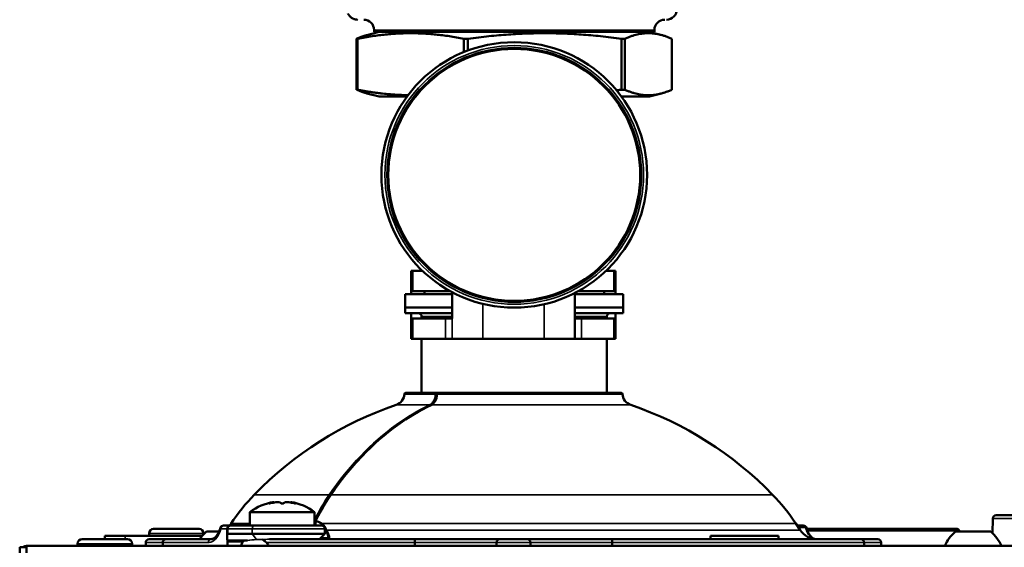
# Model space of a CAD drawing. Units: inches. Extents: x 34 to 135, y 15 to 104.
# Drawn here: x 74 to 80, y 46 to 49 of the extents above; entities that cross this region are included whole.
import ezdxf

# ---------------------------------------------------------------- set-up
doc = ezdxf.new("R2010")
doc.units = ezdxf.units.IN
doc.header["$LTSCALE"] = 10
doc.header["$MEASUREMENT"] = 0
doc.layers.add('Visible (ANSI)', color=7, linetype='Continuous', lineweight=50)
doc.layers.add('Visible Narrow (ANSI)', color=7, linetype='Continuous', lineweight=35)

msp = doc.modelspace()

# ---------------------------------------------------------------- linework, layer by layer
at = {"layer": 'Visible (ANSI)'}
for p, q in [((76.5446, 49.1854), (76.4743, 49.1666)), ((76.5159, 49.1954), (76.5159, 49.1854)), ((76.5159, 49.1854), (78.1359, 49.1854)), ((78.1071, 49.1854), (78.1775, 49.1666)), ((78.1359, 49.1954), (78.1359, 49.1854)), ((76.4144, 49.1452), (76.4144, 48.8506)), ((76.4144, 49.1452), (76.4197, 49.1452)), ((76.4197, 48.8506), (76.4197, 49.1452)), ((77.0353, 49.1452), (77.0353, 49.0683)), ((77.0353, 49.1452), (77.0585, 49.1452)), ((77.0585, 49.0773), (77.0585, 49.1452)), ((77.9468, 49.1452), (77.9468, 48.8506)), ((77.9468, 49.1452), (77.9648, 49.1452)), ((77.9648, 48.8506), (77.9648, 49.1452)), ((78.2374, 49.1452), (78.2374, 48.8506)), ((76.4144, 48.8506), (76.4197, 48.8506)), ((77.9468, 48.8506), (77.9648, 48.8506)), ((76.5446, 48.8104), (76.4743, 48.8293)), ((76.7059, 48.8104), (76.5446, 48.8104)), ((78.1071, 48.8104), (77.9459, 48.8104)), ((78.1071, 48.8104), (78.1775, 48.8293)), ((76.7308, 47.6687), (76.7308, 47.8033)), ((76.7308, 47.8033), (76.7308, 47.6687)), ((76.7308, 47.8033), (76.7308, 47.8033)), ((76.7308, 47.8033), (76.7386, 47.8033)), ((76.7386, 47.6852), (76.7386, 47.8033)), ((77.904, 47.8033), (77.9119, 47.8033)), ((77.904, 47.6852), (77.904, 47.8033)), ((77.9119, 47.6687), (77.9119, 47.8033)), ((76.696, 47.6687), (76.967, 47.6687)), ((76.696, 47.6687), (76.696, 47.5899)), ((76.8062, 47.6852), (76.8062, 47.6687)), ((76.967, 47.679), (76.967, 47.5277)), ((77.6757, 47.4096), (77.6757, 47.6743)), ((77.6757, 47.6687), (77.9558, 47.6687)), ((77.8456, 47.6852), (77.8456, 47.6687)), ((77.9558, 47.6687), (77.9558, 47.5899)), ((76.967, 47.5899), (76.696, 47.5899)), ((76.696, 47.5585), (76.696, 47.5899)), ((76.696, 47.5899), (76.967, 47.5899)), ((77.9558, 47.5899), (77.6757, 47.5899)), ((77.6757, 47.5899), (77.9558, 47.5899)), ((77.9558, 47.5585), (77.9558, 47.5899)), ((76.967, 47.5585), (76.696, 47.5585)), ((76.7308, 47.4096), (76.7308, 47.5585)), ((76.7308, 47.5585), (76.7308, 47.4096)), ((76.7905, 47.5277), (76.7905, 47.5388)), ((77.9558, 47.5585), (77.6757, 47.5585)), ((77.8613, 47.5277), (77.8613, 47.5388)), ((77.9119, 47.4096), (77.9119, 47.5585)), ((76.7386, 47.4096), (76.7386, 47.5277)), ((76.967, 47.5277), (76.967, 47.5277)), ((77.904, 47.4096), (77.904, 47.5277)), ((76.7308, 47.4096), (76.7905, 47.4096)), ((76.7308, 47.4096), (76.7308, 47.4096)), ((76.7905, 47.4096), (76.7308, 47.4096)), ((76.7905, 47.0976), (76.7905, 47.4096)), ((76.967, 47.4096), (76.967, 47.4096)), ((77.0261, 47.4096), (77.0261, 47.4096)), ((77.1442, 47.4096), (77.4985, 47.4096)), ((77.4985, 47.4096), (77.1442, 47.4096)), ((77.6166, 47.4096), (77.6166, 47.4096)), ((77.6166, 47.4096), (77.6166, 47.4096)), ((77.6757, 47.4096), (77.6757, 47.4096)), ((77.8613, 47.0976), (77.8613, 47.4096)), ((77.8613, 47.4096), (77.9119, 47.4096)), ((77.9119, 47.4096), (77.8613, 47.4096)), ((77.9119, 47.4096), (77.9119, 47.4096)), ((76.8758, 47.0976), (76.6991, 47.0976)), ((76.8758, 47.0976), (76.887, 47.0976)), ((77.9435, 47.0976), (76.887, 47.0976)), ((75.9095, 46.4573), (75.9095, 46.4583)), ((75.9357, 46.4628), (75.9357, 46.4657)), ((76.0344, 46.4628), (76.0344, 46.4657)), ((76.0606, 46.4573), (76.0606, 46.4583)), ((75.7981, 46.4081), (76.1721, 46.4081)), ((75.7981, 46.4081), (75.7981, 46.3298)), ((76.1721, 46.4081), (76.1721, 46.3298)), ((75.6887, 46.3416), (75.6809, 46.3298)), ((76.1762, 46.3516), (76.1762, 46.3298)), ((78.9539, 46.3416), (78.9792, 46.3037)), ((80.0929, 46.37), (80.0898, 46.2865)), ((80.1158, 46.3889), (80.1125, 46.3889)), ((80.1589, 46.3889), (80.1482, 46.3889)), ((75.215, 46.2708), (75.215, 46.2839)), ((75.5037, 46.3102), (75.2413, 46.3102)), ((75.53, 46.2795), (75.53, 46.2839)), ((75.6192, 46.2944), (75.546, 46.2944)), ((75.6863, 46.3298), (75.6459, 46.3298)), ((75.6666, 46.3102), (75.6666, 46.2617)), ((75.6682, 46.3102), (75.6682, 46.2826)), ((75.6682, 46.2826), (75.8111, 46.2826)), ((75.6871, 46.3298), (75.6863, 46.3298)), ((75.6871, 46.3298), (75.825, 46.3298)), ((76.2311, 46.2826), (75.8111, 46.2826)), ((76.2114, 46.3298), (75.825, 46.3298)), ((76.1996, 46.2511), (76.2311, 46.2826)), ((76.2311, 46.3102), (76.2311, 46.2826)), ((78.9617, 46.3298), (78.9968, 46.3298)), ((79.0119, 46.3102), (79.0119, 46.3102)), ((79.0173, 46.3102), (79.8863, 46.3102)), ((80.0809, 46.2944), (79.8762, 46.2944)), ((79.8981, 46.2983), (79.8981, 46.2944)), ((74.8016, 46.2117), (74.8016, 46.2249)), ((75.0904, 46.2511), (74.8279, 46.2511)), ((74.9591, 46.2511), (74.9591, 46.2708)), ((75.0772, 46.2708), (74.9591, 46.2708)), ((75.5219, 46.2708), (75.0772, 46.2708)), ((75.1166, 46.2117), (75.1166, 46.2249)), ((75.1953, 46.2314), (75.1953, 46.2117)), ((75.3135, 46.2511), (75.215, 46.2511)), ((75.2938, 46.2314), (75.2938, 46.2117)), ((75.5736, 46.2511), (75.3135, 46.2511)), ((75.6682, 46.2117), (75.6682, 46.2354)), ((75.7847, 46.2432), (75.6705, 46.2432)), ((76.7535, 46.2511), (75.9107, 46.2511)), ((76.7508, 46.2117), (76.7508, 46.2314)), ((76.7535, 46.2511), (77.2426, 46.2511)), ((77.2229, 46.2117), (77.2229, 46.2314)), ((77.4001, 46.2511), (77.2426, 46.2511)), ((77.4001, 46.2511), (77.8891, 46.2511)), ((77.4197, 46.2314), (77.4197, 46.2117)), ((78.7968, 46.2511), (77.8891, 46.2511)), ((77.8919, 46.2314), (77.8919, 46.2117)), ((78.8544, 46.2708), (78.4607, 46.2708)), ((78.4607, 46.2708), (78.4607, 46.2511)), ((79.3292, 46.2511), (78.7968, 46.2511)), ((78.8544, 46.2708), (78.8544, 46.2511)), ((79.4276, 46.2511), (79.3292, 46.2511)), ((79.3489, 46.2117), (79.3489, 46.2314)), ((79.4473, 46.2314), (79.4473, 46.2117)), ((74.467, 46.1724), (74.467, 46.2039)), ((74.5064, 46.2039), (74.467, 46.2039)), ((74.5065, 46.2117), (74.5064, 46.2117)), ((74.5064, 46.1724), (74.5064, 46.2039)), ((74.5065, 46.1723), (74.5065, 46.2117)), ((74.5065, 46.2117), (92.144, 46.2117))]:
    msp.add_line(p, q, dxfattribs=at)
for radius in [0.7677, 0.7283]:
    msp.add_circle((77.3259, 48.3577), radius, dxfattribs=at)
for centre, radius, start, end in [((78.2059, 49.3154), 0.06, 270, 0.0637), ((76.4559, 49.1954), 0.06, 0, 90), ((78.1959, 49.1954), 0.06, 90, 180), ((76.7708, 47.5388), 0.0197, 0, 90), ((77.881, 47.5388), 0.0197, 90, 180), ((76.6205, 47.0944), 0.0709, 288.7479, 356.5906), ((76.6991, 47.0897), 0.00787, 90, 176.5906), ((76.887, 47.0897), 0.00787, 90, 177.5876), ((77.9435, 47.0897), 0.00787, 3.4094, 90), ((78.0221, 47.0944), 0.0709, 183.4094, 251.2521), ((77.3076, 45.07), 2.0669, 108.7479, 135.9029), ((77.335, 45.07), 2.0669, 44.0971, 71.2521), ((76.6715, 45.6864), 1.1811, 135.9029, 146.3099), ((77.9712, 45.6864), 1.1811, 33.6901, 44.0971), ((75.9851, 46.1546), 0.315, 99.0136, 126.4236), ((75.9851, 46.1546), 0.315, 53.5764, 80.9864), ((76.184, 46.3516), 0.00787, 154.0467, 180), ((80.1125, 46.3692), 0.0197, 90, 177.8568), ((75.2413, 46.2839), 0.0262, 90, 180), ((75.5037, 46.2839), 0.0262, 0, 90), ((75.6931, 46.1203), 0.228, 130.1965, 144.9805), ((75.6459, 46.3102), 0.0197, 90, 164.0499), ((75.6863, 46.3102), 0.0197, 90, 180), ((76.2114, 46.3102), 0.0197, 0, 90), ((79.0774, 46.3692), 0.1181, 213.6901, 270), ((78.9968, 46.3102), 0.0197, 15.9501, 90), ((80.0233, 46.1203), 0.228, 130.1965, 156.3502), ((79.8863, 46.2983), 0.0118, 0, 90), ((79.9338, 46.1203), 0.228, 23.6498, 49.8035), ((74.8279, 46.2249), 0.0262, 90, 180), ((75.0904, 46.2249), 0.0262, 0, 90), ((75.215, 46.2314), 0.0197, 90, 180), ((75.5652, 46.3692), 0.1181, 270, 277.3164), ((75.7882, 46.2117), 0.0394, 126.8699, 180), ((77.2426, 46.2314), 0.0197, 90, 180), ((77.4001, 46.2314), 0.0197, 0, 90), ((79.4276, 46.2314), 0.0197, 0, 90), ((74.5064, 46.1723), 0.0394, 90, 126.8318)]:
    msp.add_arc(centre, radius, start, end, dxfattribs=at)
for centre, major_axis, ratio, start_param, end_param in [((77.3213, 47.8033), (-0.5827, 0), 0.000016, 5.840605, 6.28317), ((77.3213, 47.8033), (0.5827, 0), 0.000016, 6.283185, 6.687585), ((77.3213, 47.6852), (-0.5827, 0), 0.000016, 5.452195, 6.769524), ((77.3213, 47.6852), (-0.5236, 0), 0.000016, 5.48584, 6.463679), ((76.8489, 47.6852), (0.1181, 0), 0.000016, 5.452195, 5.838473), ((77.7938, 47.6852), (0.1181, 0), 0.000016, 3.74071, 3.972086), ((77.3213, 47.6852), (-0.5236, 0), 0.000016, 3.694714, 3.913744), ((77.3213, 47.6852), (0.5827, 0), 0.000016, 5.831548, 7.114141), ((77.3213, 47.5277), (-0.5827, 0), 0.000016, 5.452195, 6.283185), ((76.8489, 47.5277), (0.1181, 0), 0.000016, 5.452194, 6.283167), ((77.7938, 47.5277), (-0.1181, 0), 0.000016, 0.00753, 0.830955), ((77.3213, 47.5277), (0.5827, 0), 0.000016, 0.000003, 0.830958), ((77.3213, 47.4096), (-0.5827, 0), 0.000016, 5.452194, 6.708091), ((76.8489, 47.4096), (0.1181, 0), 0.000016, 5.452194, 6.283167), ((77.1442, 47.4096), (-0.1772, 0), 0.000016, 4.712371, 6.283168), ((76.8489, 47.4096), (0.1772, 0), 0.000016, 5.731688, 6.283167), ((77.1442, 47.4096), (-0.1181, 0), 0.000016, 4.712371, 6.283168), ((77.4985, 47.4096), (0.1181, 0), 0.000016, 6.283167, 7.853964), ((77.4985, 47.4096), (0.1772, 0), 0.000016, 6.283168, 7.853964), ((77.7938, 47.4096), (-0.1772, 0), 0.000016, 6.283168, 6.759467), ((77.7938, 47.4096), (-0.1181, 0), 0.000016, 6.283167, 7.114141), ((77.3213, 47.4096), (0.5827, 0), 0.000016, 5.898085, 7.114141), ((75.9851, 46.0365), (0.2942, -0.2942), 0.414214, 3.436541, 3.632043), ((76.243, 46.2804), (0, 0.0394), 0.707107, 0.458591, 0.458995), ((76.243, 46.2804), (0, 0.0394), 0.707107, 0.299521, 0.299575), ((75.676, 46.2354), (-0.00727, 0.00727), 0.414214, 5.890486, 7.017035), ((75.673, 46.2354), (0, 0.00783), 0.620242, 1.123621, 1.57057), ((77.3213, 44.1468), (1.946, -1.946), 0.414214, 2.865618, 2.865983)]:
    msp.add_ellipse(centre, major_axis=major_axis, ratio=ratio, start_param=start_param, end_param=end_param, dxfattribs=at)
for points, knots in [([(76.4196, 49.2554), (76.4196, 49.2554), (76.4196, 49.2554), (76.4196, 49.2554), (76.4195, 49.2554), (76.4195, 49.2554), (76.4195, 49.2554), (76.4193, 49.2554), (76.4192, 49.2554), (76.4188, 49.2554), (76.4185, 49.2554), (76.4174, 49.2555), (76.4165, 49.2555), (76.4129, 49.2557), (76.4103, 49.2561), (76.4012, 49.2579), (76.395, 49.2603), (76.3839, 49.2668), (76.3789, 49.271), (76.3706, 49.2803), (76.3672, 49.2856), (76.3647, 49.2912)], [0, 0, 0, 0, 0.0001016, 0.0001016, 0.0002054, 0.0002054, 0.0004569, 0.0004569, 0.0012104, 0.0012104, 0.0034699, 0.0034699, 0.0102498, 0.0102498, 0.0306292, 0.0306292, 0.0804139, 0.0804139, 0.1285327, 0.1285327, 0.1754605, 0.1754605, 0.1754605, 0.1754605]), ([(76.8459, 47.0269), (76.8507, 47.0292), (76.8554, 47.0328), (76.8637, 47.0419), (76.8673, 47.0474), (76.8732, 47.0597), (76.8756, 47.0667), (76.8782, 47.0791), (76.8789, 47.0846), (76.8791, 47.09)], [0, 0, 0, 0, 0.0602852, 0.0602852, 0.1178957, 0.1178957, 0.1754071, 0.1754071, 0.217118, 0.217118, 0.217118, 0.217118]), ([(76.2651, 46.5073), (76.3761, 46.6693), (76.5078, 46.8072), (76.7131, 46.9555), (76.7788, 46.9947), (76.8459, 47.0269)], [0, 0, 0, 0, 1.717216, 1.717216, 2.478779, 2.478779, 2.478779, 2.478779]), ([(75.9164, 46.4583), (75.9154, 46.4581), (75.9143, 46.4579), (75.9124, 46.4576), (75.9115, 46.4574), (75.9101, 46.4573), (75.9095, 46.4573), (75.9087, 46.4573), (75.9085, 46.4574), (75.9085, 46.4577), (75.9087, 46.4579), (75.9092, 46.4582), (75.9094, 46.4582), (75.9095, 46.4583)], [-0.06128304, -0.06128304, -0.06128304, -0.06128304, -0.05361577, -0.05361577, -0.04594851, -0.04594851, -0.03842124, -0.03842124, -0.03089397, -0.03089397, -0.02323879, -0.02323879, -0.02072391, -0.02072391, -0.02072391, -0.02072391]), ([(75.9313, 46.4647), (75.9325, 46.465), (75.9335, 46.4652), (75.9352, 46.4656), (75.9357, 46.4657), (75.9357, 46.4657)], [0.19606565, 0.19606565, 0.19606565, 0.19606565, 0.21005106, 0.21005106, 0.22886094, 0.22886094, 0.22886094, 0.22886094]), ([(75.9689, 46.4647), (75.9689, 46.4648), (75.9688, 46.4648), (75.9677, 46.4652), (75.9662, 46.4654), (75.9627, 46.4657), (75.9605, 46.4658), (75.9556, 46.4656), (75.953, 46.4654), (75.9505, 46.4651), (75.9495, 46.465), (75.9485, 46.4649), (75.9474, 46.4647)], [0.24704182, 0.24704182, 0.24704182, 0.24704182, 0.24841127, 0.24841127, 0.26748814, 0.26748814, 0.28631066, 0.28631066, 0.30513318, 0.30513318, 0.30513318, 0.31301782, 0.31301782, 0.31301782, 0.31301782]), ([(75.9919, 46.4583), (75.9915, 46.4582), (75.9911, 46.458), (75.9899, 46.4577), (75.989, 46.4576), (75.9871, 46.4573), (75.986, 46.4573), (75.9841, 46.4573), (75.983, 46.4573), (75.9811, 46.4576), (75.9802, 46.4577), (75.979, 46.458), (75.9786, 46.4582), (75.9782, 46.4583)], [-0.0816204, -0.0816204, -0.0816204, -0.0816204, -0.07632137, -0.07632137, -0.06880012, -0.06880012, -0.06127887, -0.06127887, -0.05375761, -0.05375761, -0.04623636, -0.04623636, -0.04093733, -0.04093733, -0.04093733, -0.04093733]), ([(76.0227, 46.4647), (76.0217, 46.4649), (76.0206, 46.465), (76.0196, 46.4651), (76.0171, 46.4654), (76.0145, 46.4656), (76.0096, 46.4658), (76.0074, 46.4657), (76.0039, 46.4654), (76.0024, 46.4652), (76.0013, 46.4648), (76.0012, 46.4648), (76.0012, 46.4647)], [0.29724855, 0.29724855, 0.29724855, 0.29724855, 0.30513318, 0.30513318, 0.30513318, 0.3239557, 0.3239557, 0.34277822, 0.34277822, 0.36185509, 0.36185509, 0.36322454, 0.36322454, 0.36322454, 0.36322454]), ([(76.0344, 46.4657), (76.0344, 46.4657), (76.0349, 46.4656), (76.0366, 46.4652), (76.0377, 46.465), (76.0388, 46.4647)], [0.07627152, 0.07627152, 0.07627152, 0.07627152, 0.09508139, 0.09508139, 0.10906681, 0.10906681, 0.10906681, 0.10906681]), ([(76.0606, 46.4583), (76.0608, 46.4582), (76.0609, 46.4582), (76.0614, 46.4579), (76.0616, 46.4577), (76.0616, 46.4574), (76.0614, 46.4573), (76.0606, 46.4573), (76.06, 46.4573), (76.0586, 46.4574), (76.0577, 46.4576), (76.0558, 46.4579), (76.0547, 46.4581), (76.0538, 46.4583)], [-0.10183434, -0.10183434, -0.10183434, -0.10183434, -0.09931945, -0.09931945, -0.09166428, -0.09166428, -0.08413701, -0.08413701, -0.07660974, -0.07660974, -0.06894247, -0.06894247, -0.06127521, -0.06127521, -0.06127521, -0.06127521]), ([(76.1721, 46.35), (76.1724, 46.3503), (76.1727, 46.3506), (76.1731, 46.3509), (76.1743, 46.352), (76.1755, 46.3531), (76.1766, 46.3543)], [0.4018594, 0.4018594, 0.4018594, 0.4018594, 0.4502515, 0.4502515, 0.4502515, 0.6287219, 0.6287219, 0.6287219, 0.6287219]), ([(80.1482, 46.3889), (80.1429, 46.3889), (80.1366, 46.3889), (80.1279, 46.3889), (80.1217, 46.3889), (80.1175, 46.3889), (80.1158, 46.3889), (80.1158, 46.3889)], [0.92487856, 0.92487856, 0.92487856, 0.92487856, 0.94877166, 0.95589965, 0.97436708, 0.98935855, 0.98956429, 0.98956429, 0.98956429, 0.98956429]), ([(82.5401, 46.3889), (82.5281, 46.3889), (82.5041, 46.3889), (82.4683, 46.3889), (82.4326, 46.3889), (82.3969, 46.3889), (82.3552, 46.3889), (82.2727, 46.3889), (82.1487, 46.3889), (81.9916, 46.3889), (81.836, 46.3889), (81.6833, 46.3889), (81.5215, 46.3889), (81.3526, 46.3889), (81.1802, 46.3889), (81.0174, 46.3889), (80.8825, 46.3889), (80.7722, 46.3889), (80.6537, 46.3889), (80.5471, 46.3889), (80.453, 46.3889), (80.368, 46.3889), (80.2604, 46.3889), (80.1924, 46.3889), (80.162, 46.3889), (80.1589, 46.3889)], [0.009125, 0.009125, 0.009125, 0.009125, 0.0182137, 0.0273201, 0.0364263, 0.0455322, 0.0546378, 0.0685696, 0.1092444, 0.1515976, 0.1939471, 0.236498, 0.2800172, 0.334554, 0.3894326, 0.4447361, 0.500038, 0.5369417, 0.5737866, 0.6473204, 0.6836988, 0.7200596, 0.7919407, 0.8975864, 0.9097081, 0.9097081, 0.9097081, 0.9097081]), ([(75.5736, 46.2511), (75.5772, 46.2511), (75.581, 46.2519), (75.5887, 46.2557), (75.5923, 46.258), (75.6015, 46.2661), (75.6073, 46.273), (75.6174, 46.2898), (75.6219, 46.2997), (75.6259, 46.3122), (75.6265, 46.3139), (75.6269, 46.3156)], [0, 0, 0, 0, 0.083904, 0.083904, 0.1473242, 0.1473242, 0.2466369, 0.2466369, 0.3422222, 0.3422222, 0.3569387, 0.3569387, 0.3569387, 0.3569387]), ([(75.6871, 46.3298), (75.6871, 46.3298), (75.6871, 46.3298), (75.6856, 46.3298), (75.6842, 46.3297), (75.6815, 46.329), (75.6802, 46.3286), (75.6768, 46.3268), (75.6748, 46.3253), (75.6715, 46.3216), (75.6703, 46.3195), (75.6686, 46.315), (75.6682, 46.3126), (75.6682, 46.3102)], [-0.16244609, -0.16244609, -0.16244609, -0.16244609, -0.16210791, -0.16210791, -0.15043814, -0.15043814, -0.13884183, -0.13884183, -0.1186012, -0.1186012, -0.09954973, -0.09954973, -0.08105395, -0.08105395, -0.08105395, -0.08105395]), ([(79.0157, 46.3156), (79.0188, 46.3048), (79.0228, 46.2948), (79.032, 46.2779), (79.0372, 46.2708), (79.0479, 46.2596), (79.0535, 46.2557), (79.0597, 46.2529), (79.0611, 46.2524), (79.0624, 46.2521)], [0, 0, 0, 0, 0.0923189, 0.0923189, 0.1843606, 0.1843606, 0.2797715, 0.2797715, 0.3074956, 0.3074956, 0.3074956, 0.3074956]), ([(75.2938, 46.2314), (75.2938, 46.2336), (75.2941, 46.2358), (75.2949, 46.2379), (75.2956, 46.24), (75.2967, 46.2419), (75.298, 46.2436), (75.2994, 46.2453), (75.301, 46.2469), (75.3029, 46.248), (75.3047, 46.2492), (75.3068, 46.2501), (75.309, 46.2506), (75.3103, 46.2509), (75.3117, 46.2511), (75.3131, 46.2511), (75.3132, 46.2511), (75.3133, 46.2511), (75.3135, 46.2511)], [0, 0, 0, 0, 0.212421, 0.212421, 0.212421, 0.424786, 0.424786, 0.424786, 0.638031, 0.638031, 0.638031, 0.853201, 0.853201, 0.853201, 0.989076, 0.989076, 0.989076, 1, 1, 1, 1]), ([(75.8714, 46.2482), (75.8731, 46.2474), (75.8748, 46.2463), (75.8815, 46.2415), (75.8864, 46.2366), (75.8931, 46.2314)], [-1.0200899, -1.0200899, -1.0200899, -1.0200899, -0.9846856, -0.9846856, -0.8875411, -0.8875411, -0.8875411, -0.8875411]), ([(75.8931, 46.2314), (75.8933, 46.2313), (75.8935, 46.2311), (75.897, 46.2283), (75.8995, 46.2253), (75.9021, 46.2206), (75.9029, 46.2189), (75.9038, 46.2153), (75.9041, 46.2135), (75.9041, 46.2117)], [1.00394136, 1.00394136, 1.00394136, 1.00394136, 1.005579, 1.005579, 1.03607609, 1.03607609, 1.05138247, 1.05138247, 1.06518806, 1.06518806, 1.06518806, 1.06518806]), ([(76.2526, 46.2511), (76.2526, 46.2511), (76.2526, 46.2511), (76.2527, 46.2511), (76.2527, 46.2511), (76.2527, 46.2511), (76.2527, 46.2511), (76.2528, 46.2511), (76.2529, 46.2511), (76.2529, 46.2512), (76.2533, 46.2515), (76.2529, 46.2525), (76.2523, 46.254), (76.2516, 46.2554), (76.2507, 46.2571), (76.2501, 46.259)], [0, 0, 0, 0, 0.0065659, 0.0065659, 0.0065659, 0.0135703, 0.0135703, 0.0135703, 0.1082657, 0.1082657, 0.1082657, 0.5733712, 0.5733712, 0.5733712, 0.9999953, 0.9999953, 0.9999953, 0.9999953]), ([(76.7535, 46.2511), (76.7535, 46.2511), (76.7535, 46.2511), (76.7535, 46.2511), (76.7533, 46.2511), (76.7531, 46.2509), (76.7529, 46.2506), (76.7526, 46.2501), (76.7523, 46.2492), (76.7521, 46.248), (76.7518, 46.2469), (76.7516, 46.2453), (76.7514, 46.2436), (76.7512, 46.2419), (76.751, 46.24), (76.7509, 46.2379), (76.7508, 46.2358), (76.7508, 46.2336), (76.7508, 46.2314)], [0, 0, 0, 0, 0.010924, 0.010924, 0.010924, 0.146799, 0.146799, 0.146799, 0.361969, 0.361969, 0.361969, 0.575214, 0.575214, 0.575214, 0.787579, 0.787579, 0.787579, 1, 1, 1, 1]), ([(77.8891, 46.2511), (77.8891, 46.2511), (77.8892, 46.2511), (77.8892, 46.2511), (77.8894, 46.2511), (77.8896, 46.2509), (77.8898, 46.2506), (77.89, 46.2501), (77.8903, 46.2492), (77.8906, 46.248), (77.8908, 46.2469), (77.8911, 46.2453), (77.8913, 46.2436), (77.8915, 46.2419), (77.8916, 46.24), (77.8917, 46.2379), (77.8918, 46.2358), (77.8919, 46.2336), (77.8919, 46.2314)], [0, 0, 0, 0, 0.010924, 0.010924, 0.010924, 0.146799, 0.146799, 0.146799, 0.361969, 0.361969, 0.361969, 0.575214, 0.575214, 0.575214, 0.787579, 0.787579, 0.787579, 1, 1, 1, 1]), ([(79.3489, 46.2314), (79.3489, 46.2336), (79.3485, 46.2358), (79.3478, 46.2379), (79.3471, 46.24), (79.346, 46.2419), (79.3446, 46.2436), (79.3433, 46.2453), (79.3416, 46.2469), (79.3398, 46.248), (79.3379, 46.2492), (79.3358, 46.2501), (79.3337, 46.2506), (79.3323, 46.2509), (79.3309, 46.2511), (79.3295, 46.2511), (79.3294, 46.2511), (79.3293, 46.2511), (79.3292, 46.2511)], [0, 0, 0, 0, 0.212421, 0.212421, 0.212421, 0.424786, 0.424786, 0.424786, 0.638031, 0.638031, 0.638031, 0.853201, 0.853201, 0.853201, 0.989076, 0.989076, 0.989076, 1, 1, 1, 1])]:
    msp.add_open_spline(points, degree=3, knots=knots, dxfattribs=at)
for points, weights in [([(76.4743, 49.1666), (76.4457, 49.1589), (76.4144, 49.1452)], [1.93049403932, 1.89786625146, 1.8423269216]), ([(76.4197, 49.1452), (76.7275, 49.2048), (77.0353, 49.1452)], [1.80850526708, 2.07282526766, 1.80850526708]), ([(77.0585, 49.1452), (77.5027, 49.2048), (77.9468, 49.1452)], [1.80850526708, 2.07282526766, 1.80850526708]), ([(77.9648, 49.1452), (78.1011, 49.2048), (78.2374, 49.1452)], [1.80850526708, 2.07282526766, 1.80850526708]), ([(76.4144, 48.8506), (76.4457, 48.8369), (76.4743, 48.8293)], [1.80850526708, 1.86302499938, 1.89505380248]), ([(76.7122, 48.8189), (76.5759, 48.8204), (76.4197, 48.8506)], [1.97657320766, 1.96975620604, 1.8423269216]), ([(77.9468, 48.8506), (77.9321, 48.8486), (77.9176, 48.8468)], [1.8423269216, 1.85014668825, 1.85751226169]), ([(77.9648, 48.8506), (78.1011, 48.791), (78.2374, 48.8506)], [1.8423269216, 2.11159008707, 1.8423269216])]:
    msp.add_rational_spline(points, weights, degree=2, dxfattribs=at)
for points in [[(76.1769, 46.3551), (76.2032, 46.4091), (76.2328, 46.4602), (76.2651, 46.5073)], [(75.9095, 46.4583), (75.9172, 46.4611), (75.9245, 46.4632), (75.9313, 46.4647)], [(75.9474, 46.4647), (75.9369, 46.4632), (75.9265, 46.4611), (75.9164, 46.4583)], [(75.9782, 46.4583), (75.9758, 46.4611), (75.9727, 46.4632), (75.9689, 46.4647)], [(76.0012, 46.4647), (75.9974, 46.4632), (75.9943, 46.4611), (75.9919, 46.4583)], [(76.0538, 46.4583), (76.0437, 46.4611), (76.0332, 46.4632), (76.0227, 46.4647)], [(76.0388, 46.4647), (76.0456, 46.4632), (76.0529, 46.4611), (76.0606, 46.4583)], [(76.1762, 46.3506), (76.1748, 46.3486), (76.1735, 46.3467), (76.1721, 46.3448)], [(76.2414, 46.3037), (76.2548, 46.2736), (76.2619, 46.2511), (76.2526, 46.2511)], [(78.4607, 46.2511), (78.4607, 46.2511), (78.4607, 46.2511), (78.4607, 46.2511)]]:
    msp.add_open_spline(points, degree=3, dxfattribs=at)
at = {"layer": 'Visible Narrow (ANSI)'}
for p, q in [((78.1359, 49.1954), (76.5159, 49.1954)), ((76.9285, 47.7008), (76.9285, 47.6852)), ((76.967, 47.4096), (76.967, 47.679)), ((77.7141, 47.6852), (77.7141, 47.6954)), ((77.1442, 47.4096), (77.1442, 47.6118)), ((77.4985, 47.4096), (77.4985, 47.6096)), ((76.967, 47.5388), (76.7905, 47.5388)), ((77.8613, 47.5388), (77.6757, 47.5388)), ((76.9285, 47.5277), (76.9285, 47.4096)), ((76.967, 47.5277), (76.967, 47.4096)), ((77.7141, 47.4096), (77.7141, 47.5277)), ((77.6166, 47.4096), (77.6166, 47.4096)), ((76.6913, 47.0902), (76.8702, 47.0902)), ((76.8815, 47.0902), (77.9514, 47.0902)), ((76.6433, 47.0273), (76.8363, 47.0273)), ((76.8475, 47.0273), (77.9993, 47.0273)), ((76.2564, 46.5083), (75.8232, 46.5083)), ((78.8194, 46.5083), (76.2676, 46.5083)), ((75.9313, 46.4619), (75.9313, 46.4647)), ((76.0388, 46.4619), (76.0388, 46.4647)), ((75.6887, 46.3416), (75.7981, 46.3416)), ((76.1762, 46.3516), (76.1783, 46.3516)), ((76.1783, 46.3516), (76.1783, 46.3298)), ((76.2159, 46.3416), (78.9539, 46.3416)), ((82.5906, 46.3699), (80.0929, 46.3699)), ((75.53, 46.2839), (75.215, 46.2839)), ((75.6301, 46.3102), (75.6666, 46.3102)), ((75.6666, 46.3102), (75.6682, 46.3102)), ((75.8111, 46.3102), (75.6682, 46.3102)), ((75.8111, 46.3102), (76.2311, 46.3102)), ((75.8111, 46.3102), (75.8111, 46.2826)), ((75.8354, 46.2482), (75.8111, 46.2826)), ((78.9792, 46.3037), (76.2414, 46.3037)), ((79.0094, 46.3186), (78.9692, 46.3186)), ((79.0165, 46.2983), (79.0165, 46.2983)), ((79.0217, 46.2983), (79.8981, 46.2983)), ((75.1166, 46.2249), (74.8016, 46.2249)), ((75.0772, 46.2708), (75.0772, 46.2511)), ((75.1953, 46.2314), (75.2938, 46.2314)), ((75.2938, 46.2314), (75.5571, 46.2314)), ((75.7567, 46.2354), (75.6682, 46.2354)), ((75.8714, 46.2482), (75.8354, 46.2482)), ((75.8931, 46.2314), (76.7508, 46.2314)), ((76.2075, 46.259), (76.2501, 46.259)), ((77.2229, 46.2314), (76.7508, 46.2314)), ((77.2229, 46.2314), (77.4197, 46.2314)), ((77.8919, 46.2314), (77.4197, 46.2314)), ((77.8919, 46.2314), (79.3489, 46.2314)), ((79.3489, 46.2314), (79.4473, 46.2314))]:
    msp.add_line(p, q, dxfattribs=at)
for radius in [0.748, 0.7362]:
    msp.add_circle((77.3259, 48.3577), radius, dxfattribs=at)
for centre, major_axis, ratio, start_param, end_param in [((77.3259, 47.6852), (0.5197, 0), 0.000016, 0.000005, 0.558163), ((77.3259, 47.4096), (-0.5354, 0), 0.000016, 5.367243, 6.283186), ((77.3259, 47.4096), (-0.5354, 0), 0.000016, 3.141593, 4.093931), ((76.8758, 47.0897), (0, 0.00787), 0.715999, 0, 1.511291), ((76.8758, 47.0897), (0.00787, -0.00033), 0.042055, 1.145114, 2.369714), ((76.8758, 47.0897), (0, 0.00787), 0.707107, 5.306892, 6.283185), ((76.887, 47.0897), (-0.00787, 0.00033), 0.042055, 5.48604, 6.283185), ((76.887, 47.0897), (0, 0.00787), 0.698101, 0, 1.511291), ((76.8382, 47.0198), (-0.00341, 0.0071), 0.669594, 5.109385, 5.975973), ((76.8493, 47.0198), (-0.00341, 0.0071), 0.669594, 5.968479, 6.283186), ((90.1134, 30.5439), (13.6716, -16.1705), 0.217425, 3.201282, 3.235646), ((92.2926, 27.8191), (-15.8369, 18.8975), 0.200959, 0.056118, 0.08958), ((76.2605, 46.5028), (0.0065, -0.00445), 0.492062, 1.403024, 2.522573), ((76.2716, 46.5028), (-0.0065, 0.00445), 0.492062, 5.656588, 6.283185), ((76.184, 46.3516), (-0.00708, 0.00345), 0.400925, 5.590133, 6.283185), ((76.184, 46.3516), (-0.00056, -0.00785), 0.726295, 4.160393, 4.764061), ((76.2204, 46.3372), (-0.00508, -0.00602), 0.789748, 4.651984, 5.300513), ((80.1125, 46.3692), (0, 0.0197), 0.997606, 0, 1.53589), ((80.1125, 46.3692), (-0.0197, 0.0007), 0.034856, 6.283185, 6.352399), ((75.6459, 46.3102), (-0.0189, 0.0054), 0.347169, 0, 0.688753), ((75.6459, 46.3102), (0, 0.0197), 0.802952, 0, 1.570796), ((75.825, 46.3102), (0, 0.0197), 0.707107, 0, 1.570796), ((76.2457, 46.2993), (-0.00734, -0.00284), 0.748718, 5.022306, 5.805639), ((78.9968, 46.3102), (0, 0.0197), 0.707107, 5.1553, 6.283185), ((78.9968, 46.3102), (0.0189, 0.0054), 0.347169, 0, 0.749467), ((75.5736, 46.2314), (0, 0.0197), 0.837589, 0, 1.570796), ((76.2425, 46.259), (0, -0.00787), 0.998303, 0, 1.48803)]:
    msp.add_ellipse(centre, major_axis=major_axis, ratio=ratio, start_param=start_param, end_param=end_param, dxfattribs=at)
for points, knots in [([(76.8363, 47.0273), (76.8416, 47.0298), (76.8467, 47.0337), (76.8511, 47.0386), (76.8555, 47.0435), (76.8594, 47.0495), (76.8624, 47.0562), (76.8654, 47.0629), (76.8677, 47.0704), (76.869, 47.0781), (76.8696, 47.0821), (76.87, 47.0861), (76.8702, 47.0902)], [0, 0, 0, 0, 0.28523, 0.28523, 0.28523, 0.570459, 0.570459, 0.570459, 0.855674, 0.855674, 0.855674, 1, 1, 1, 1]), ([(76.8815, 47.0902), (76.8813, 47.0861), (76.8809, 47.0821), (76.8802, 47.0781), (76.8789, 47.0704), (76.8767, 47.0629), (76.8737, 47.0562), (76.8706, 47.0495), (76.8668, 47.0435), (76.8623, 47.0386), (76.8579, 47.0337), (76.8528, 47.0298), (76.8475, 47.0273)], [0, 0, 0, 0, 0.144326, 0.144326, 0.144326, 0.429541, 0.429541, 0.429541, 0.71477, 0.71477, 0.71477, 1, 1, 1, 1]), ([(76.2564, 46.5083), (76.3698, 46.6738), (76.4994, 46.809), (76.6442, 46.9129), (76.706, 46.9573), (76.7704, 46.9956), (76.8363, 47.0273)], [0, 0, 0, 0, 0.700688, 0.700688, 0.700688, 1, 1, 1, 1]), ([(76.8475, 47.0273), (76.6932, 46.9532), (76.5514, 46.8455), (76.423, 46.7049), (76.3681, 46.6449), (76.3161, 46.579), (76.2676, 46.5083)], [0, 0, 0, 0, 0.700688, 0.700688, 0.700688, 1, 1, 1, 1]), ([(76.2136, 46.3372), (76.2059, 46.3439), (76.1964, 46.3487), (76.1856, 46.3507), (76.1833, 46.3511), (76.1808, 46.3514), (76.1783, 46.3516)], [0, 0, 0, 0, 0.820113, 0.820113, 0.820113, 1, 1, 1, 1]), ([(76.1795, 46.3561), (76.1821, 46.3559), (76.1846, 46.3556), (76.1871, 46.3551), (76.1982, 46.3531), (76.208, 46.3483), (76.2159, 46.3416)], [0, 0, 0, 0, 0.180373, 0.180373, 0.180373, 1, 1, 1, 1]), ([(75.6301, 46.3102), (75.6288, 46.3058), (75.6274, 46.3016), (75.626, 46.2976), (75.612, 46.2599), (75.5871, 46.2349), (75.5626, 46.2318), (75.5607, 46.2315), (75.5589, 46.2314), (75.5571, 46.2314)], [0, 0, 0, 0, 0.090105, 0.090105, 0.090105, 0.936895, 0.936895, 0.936895, 1, 1, 1, 1]), ([(79.0594, 46.2525), (79.0554, 46.2536), (79.0515, 46.2554), (79.0476, 46.2579), (79.0407, 46.2624), (79.0339, 46.2691), (79.0279, 46.2776), (79.022, 46.286), (79.0168, 46.2964), (79.0127, 46.3078), (79.0115, 46.3113), (79.0104, 46.3149), (79.0094, 46.3186)], [0.1376383, 0.1376383, 0.1376383, 0.1376383, 0.3051788, 0.3051788, 0.3051788, 0.6099078, 0.6099078, 0.6099078, 0.9097903, 0.9097903, 0.9097903, 1, 1, 1, 1]), ([(75.8714, 46.2482), (75.8777, 46.2488), (75.8838, 46.2494), (75.8969, 46.2506), (75.9034, 46.251), (75.9097, 46.2511), (75.9102, 46.2511), (75.9107, 46.2511)], [0.1185406, 0.1185406, 0.1185406, 0.1185406, 0.18273, 0.18273, 0.2603212, 0.2603212, 0.2670424, 0.2670424, 0.2670424, 0.2670424])]:
    msp.add_open_spline(points, degree=3, knots=knots, dxfattribs=at)
for points in [[(76.8809, 47.0828), (76.8809, 47.0826), (76.8808, 47.0824), (76.8808, 47.0822)], [(76.2255, 46.324), (76.222, 46.3289), (76.2181, 46.3333), (76.2136, 46.3372)], [(76.2159, 46.3416), (76.2275, 46.3319), (76.2355, 46.3188), (76.2414, 46.3037)], [(80.0929, 46.3699), (80.0919, 46.3421), (80.0908, 46.3143), (80.0898, 46.2865)], [(76.2382, 46.2993), (76.2358, 46.3056), (76.2331, 46.3116), (76.2298, 46.3172)], [(76.2501, 46.259), (76.2487, 46.2692), (76.2444, 46.2828), (76.2382, 46.2993)], [(75.7847, 46.2432), (75.7997, 46.2471), (75.8184, 46.2482), (75.8354, 46.2482)]]:
    msp.add_open_spline(points, degree=3, dxfattribs=at)

doc.saveas('drawing.dxf')
